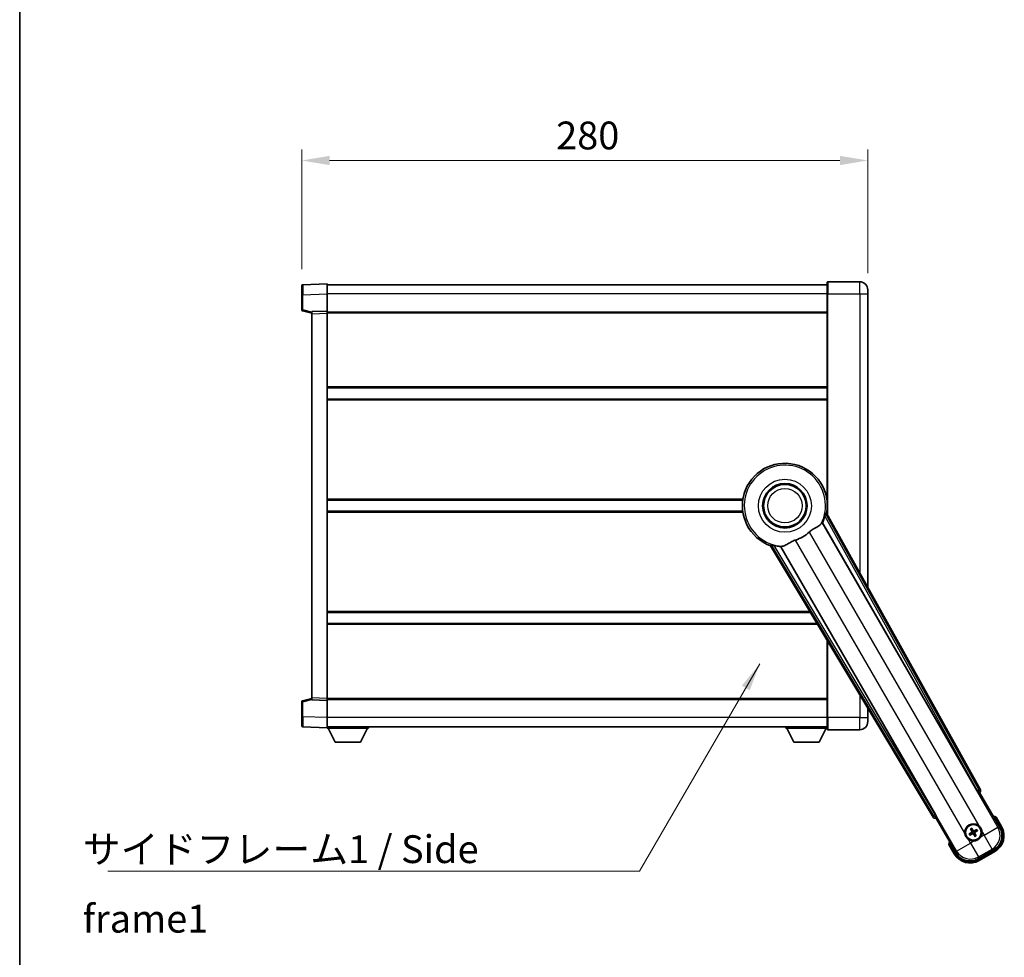
# Model space of a CAD drawing. Units: millimetres. Extents: x 2 to 11411, y 0 to 1686.
# Drawn here: x 2358 to 2845, y 526 to 990 of the extents above; entities that cross this region are included whole.
import ezdxf

# ---------------------------------------------------------------- set-up
doc = ezdxf.new("R2010")
doc.units = ezdxf.units.MM
for name, color, linetype, lineweight in [('Border (ISO)', 7, 'Continuous', 35), ('Dimension (ISO)', 7, 'Continuous', 18), ('Dimension (ISO) @ 1', 7, 'Continuous', 18), ('Symbol (ISO)', 7, 'Continuous', 18), ('Symbol (ISO) @ 1', 7, 'Continuous', 18), ('Visible (ISO)', 7, 'Continuous', 35), ('Visible Narrow (ISO)', 7, 'Continuous', 25)]:
    doc.layers.add(name, color=color, linetype=linetype, lineweight=lineweight)
doc.styles.add('Note Text (TK)', font='MS PGothic.ttf')
doc.dimstyles.new('Default - Method 1b (TK)', dxfattribs={"dimscale": 6, "dimtxt": 2.5, "dimasz": 2.5, "dimexe": 1, "dimexo": 1.5, "dimgap": 1, "dimtad": 1, "dimtoh": 1, "dimrnd": 1e-08, "dimdsep": 46, "dimtxsty": 'Note Text (TK)', "dimcen": 0.09, "dimdle": 5, "dimclrd": 100, "dimclre": 100, "dimclrt": 7, "dimadec": 1, "dimazin": 1, "dimtfac": 1, "dimtmove": 0, "dimatfit": 3, "dimfxl": 0, "dimtolj": 1, "dimlwd": -1, "dimlwe": -1, "dimarcsym": 0})
doc.dimstyles.new('Default - Method 1b (TK)$7', dxfattribs={"dimscale": 6, "dimtxt": 2.5, "dimasz": 2.5, "dimexe": 1, "dimexo": 1.5, "dimgap": 1, "dimtad": 1, "dimtoh": 1, "dimrnd": 1e-08, "dimdsep": 46, "dimtxsty": 'Note Text (TK)', "dimcen": 0.09, "dimdle": 5, "dimclrd": 256, "dimclre": 100, "dimclrt": 7, "dimadec": 1, "dimazin": 1, "dimtfac": 1, "dimtmove": 0, "dimatfit": 3, "dimfxl": 0, "dimtolj": 1, "dimlwd": -1, "dimlwe": -1, "dimarcsym": 0})

# ---------------------------------------------------------------- blocks, each defined once
blk = doc.blocks.new('図面枠 tk図枠')
at = {"layer": 'Border (ISO)'}
blk.add_line((14.5, 289), (14.5, 8), dxfattribs=at)
blk = doc.blocks.new('*D74')
at = {"layer": 'Defpoints', "color": 0, "transparency": 16777216}
for p in [(2777.17, 920.29), (2497.17, 858.37), (2777.17, 856.29)]:
    blk.add_point(p, dxfattribs=at)
at = {"layer": 'Dimension (ISO)', "color": 100, "transparency": 16777216}
for p, q in [((2497.17, 866.62), (2497.17, 925.79)), ((2777.17, 864.54), (2777.17, 925.79)), ((2510.92, 920.29), (2763.42, 920.29))]:
    blk.add_line(p, q, dxfattribs=at)
for points in [[(2510.92, 922.58), (2510.92, 918), (2497.17, 920.29)], [(2763.42, 922.58), (2763.42, 918), (2777.17, 920.29)]]:
    blk.add_solid(points, dxfattribs=at)
at = {"layer": 'Dimension (ISO)', "color": 7, "transparency": 16777216, "insert": (2623.03, 932.66), "char_height": 13.75, "attachment_point": 4, "style": 'Note Text (TK)'}
blk.add_mtext('\\A1;280', dxfattribs=at)

msp = doc.modelspace()

# ---------------------------------------------------------------- linework, layer by layer
at = {"layer": 'Visible (ISO)'}
for p, q in [((2497.1716, 853.8706), (2497.1716, 858.3679)), ((2509.6716, 859.2873), (2497.6541, 858.8676)), ((2509.6716, 859.2873), (2509.6716, 854.2903)), ((2757.1716, 858.7873), (2509.6716, 858.7873)), ((2757.1716, 854.2873), (2757.1716, 860.0373)), ((2773.1716, 860.2873), (2757.4216, 860.2873)), ((2497.1716, 853.8706), (2497.1716, 846.4563)), ((2509.6716, 854.2903), (2509.6716, 845.7873)), ((2757.1716, 854.2873), (2757.1716, 745.2058)), ((2777.1716, 856.2873), (2777.1716, 854.2873)), ((2777.1716, 709.2414), (2777.1716, 854.2873)), ((2497.5475, 845.9719), (2502.1716, 844.7873)), ((2509.6716, 845.7873), (2502.1716, 845.5254)), ((2502.1716, 844.526), (2502.1716, 845.5254)), ((2502.1716, 844.526), (2502.1716, 654.5486)), ((2509.6716, 845.7873), (2509.6716, 844.7879)), ((2757.1716, 845.2873), (2509.6716, 845.2873)), ((2509.6716, 844.7879), (2509.6716, 654.2866)), ((2757.1716, 807.7873), (2509.6716, 807.7873)), ((2757.1716, 802.2873), (2509.6716, 802.2873)), ((2715.3524, 752.2873), (2509.6716, 752.2873)), ((2757.1716, 752.2873), (2756.9907, 752.2873)), ((2715.3524, 746.7873), (2509.6716, 746.7873)), ((2832.8865, 609.0537), (2756.8375, 745.8065)), ((2757.1716, 746.7873), (2756.9907, 746.7873)), ((2754.7481, 741.1369), (2831.2021, 608.7146)), ((2729.0695, 729.7746), (2809.4765, 595.5379)), ((2810.6123, 596.8271), (2734.1582, 729.2493)), ((2748.8288, 696.7873), (2509.6716, 696.7873)), ((2752.1232, 691.2873), (2509.6716, 691.2873)), ((2757.1716, 682.8592), (2757.1716, 644.7873)), ((2502.1716, 654.2873), (2497.5475, 653.1026)), ((2502.1716, 653.5492), (2502.1716, 654.5486)), ((2502.1716, 653.5492), (2509.6716, 653.2873)), ((2509.6716, 654.2866), (2509.6716, 653.2873)), ((2757.1716, 653.7873), (2509.6716, 653.7873)), ((2509.6716, 653.2873), (2509.6716, 644.7842)), ((2497.1716, 652.6182), (2497.1716, 645.2039)), ((2777.1716, 644.7873), (2777.1716, 649.4699)), ((2497.1716, 640.7066), (2497.1716, 645.2039)), ((2509.6716, 644.7842), (2509.6716, 639.7873)), ((2757.1716, 639.0373), (2757.1716, 644.7873)), ((2777.1716, 644.7873), (2777.1716, 642.7873)), ((2497.6541, 640.2069), (2509.6716, 639.7873)), ((2757.1716, 640.2873), (2509.6716, 640.2873)), ((2509.6716, 639.7873), (2509.6716, 639.5873)), ((2509.6716, 639.5873), (2530.2716, 639.5873)), ((2513.7216, 632.6873), (2510.1716, 639.5873)), ((2526.2216, 632.6873), (2529.7716, 639.5873)), ((2530.2716, 640.2873), (2530.2716, 639.5873)), ((2736.5716, 640.2873), (2736.5716, 639.5873)), ((2736.5716, 639.5873), (2757.1716, 639.5873)), ((2740.6216, 632.6873), (2737.0716, 639.5873)), ((2753.1216, 632.6873), (2756.6716, 639.5873)), ((2757.4216, 638.7873), (2773.1716, 638.7873)), ((2513.7216, 632.6873), (2526.2216, 632.6873)), ((2740.6216, 632.6873), (2753.1216, 632.6873)), ((2831.7694, 607.8918), (2832.4969, 607.6969)), ((2832.4969, 607.6969), (2832.5139, 607.7068)), ((2832.4969, 607.6969), (2842.5121, 590.35)), ((2810.8292, 595.1871), (2810.8463, 595.1969)), ((2810.8463, 595.1969), (2811.0412, 595.9244)), ((2820.8615, 577.85), (2810.8463, 595.1969)), ((2843.3629, 590.8764), (2840.6905, 595.5052)), ((2828.1355, 589.6448), (2828.4847, 589.1968)), ((2828.8739, 589.4215), (2828.6606, 589.9479)), ((2828.0236, 587.4759), (2827.4972, 587.2625)), ((2827.8003, 586.7374), (2828.2483, 587.0866)), ((2829.9692, 586.6255), (2830.1826, 586.0991)), ((2830.7076, 586.4023), (2830.3584, 586.8502)), ((2831.0428, 589.3096), (2830.5948, 588.9604)), ((2830.8196, 588.5712), (2831.346, 588.7845)), ((2817.3078, 582.0052), (2819.9802, 577.3764)), ((2839.595, 579.4634), (2831.7481, 574.933)), ((2832.2745, 574.0822), (2840.0687, 578.5822))]:
    msp.add_line(p, q, dxfattribs=at)
for centre, radius in [((2736.1716, 749.5373), 11), ((2736.1716, 749.5373), 10.5), ((2736.1716, 749.5373), 10.5), ((2829.4216, 588.0235), 4), ((2829.4216, 588.0235), 3.8385)]:
    msp.add_circle(centre, radius, dxfattribs=at)
for centre, radius, start, end in [((2497.6716, 858.3679), 0.5, 92, 180), ((2757.4216, 860.0373), 0.25, 90, 180), ((2773.1716, 856.2873), 4, 0, 90), ((2497.6716, 846.4563), 0.5, 180, 255.63), ((2736.1716, 749.5373), 21, 349.766832, 250.233168), ((2736.1716, 749.5373), 20.3876, 335.66743, 345.295726), ((2736.1716, 749.5373), 17.7503, 287.449905, 312.550095), ((2736.1716, 749.5373), 20.3876, 254.704274, 264.33257), ((2497.6716, 652.6182), 0.5, 104.37, 180), ((2497.6716, 640.7066), 0.5, 180, 268), ((2757.4216, 639.0373), 0.25, 180, 270), ((2773.1716, 642.7873), 4, 270, 0), ((2834.1816, 579.779), 17.02, 67.515889, 72.740919), ((2829.4216, 588.0235), 4.25, 54.8332, 185.1668), ((2829.4216, 588.0235), 1.5014, 111.392281, 128.607719), ((2835.5687, 586.3764), 9, 300, 30), ((2829.4216, 588.0235), 4.25, 234.8332, 275.1668), ((2829.4216, 588.0235), 1.5014, 201.392281, 218.607719), ((2829.4216, 588.0235), 1.5014, 291.392281, 308.607719), ((2829.4216, 588.0235), 1.5014, 21.392281, 38.607719), ((2829.4216, 588.0235), 4.25, 324.8332, 5.1668), ((2834.1816, 579.779), 17.02, 167.259081, 172.484111), ((2827.7745, 581.8764), 9, 210, 300)]:
    msp.add_arc(centre, radius, start, end, dxfattribs=at)
for centre, major_axis, ratio, start_param, end_param in [((2832.0055, 608.5723), (0.971, -0.2686), 0.99255093, 5.50956512, 7.0568055), ((2831.2779, 608.7584), (-0.5, 0.866), 0.08748866, 1.57079633, 3.05432619), ((2810.3338, 596.0601), (-0.2529, -0.9752), 0.99255093, 5.50956512, 7.0568055), ((2810.5365, 596.7833), (0.5, -0.866), 0.08748866, 0.08726646, 1.57079633), ((2829.5513, 588.092), (3.0339, -5.7466), 0.08715574, 4.36672138, 4.60659097), ((2829.2974, 587.9454), (-3.4598, 5.5008), 0.08715574, 4.81818699, 5.05805658), ((2829.4901, 587.8938), (-5.7466, -3.0339), 0.08715574, 4.36672138, 4.60659097), ((2835.5269, 586.3876), (7.7863, -2.0863), 0.99243251, 5.50158524, 7.06478537), ((2829.4997, 587.8993), (-5.5008, -3.4598), 0.08715574, 4.81818699, 5.05805658), ((2829.3531, 588.1533), (5.7466, 3.0339), 0.08715574, 4.36672138, 4.60659097), ((2829.5458, 588.1016), (3.4598, -5.5008), 0.08715574, 4.81818699, 5.05805658), ((2829.2918, 587.955), (-3.0339, 5.7466), 0.08715574, 4.36672138, 4.60659097), ((2829.3435, 588.1477), (5.5008, 3.4598), 0.08715574, 4.81818699, 5.05805658), ((2827.7856, 581.9181), (-2.0863, -7.7863), 0.99243251, 5.50158524, 7.06478537)]:
    msp.add_ellipse(centre, major_axis=major_axis, ratio=ratio, start_param=start_param, end_param=end_param, dxfattribs=at)
for points, knots in [([(2755.8914, 744.3623), (2755.9327, 744.5196), (2755.976, 744.6858), (2756.0668, 745.0352), (2756.1137, 745.216), (2756.181, 745.4601), (2756.2079, 745.553), (2756.2414, 745.6497), (2756.2514, 745.675), (2756.2676, 745.7064), (2756.2739, 745.7143), (2756.279, 745.7151)], [0.192845303, 0.192845303, 0.192845303, 0.192845303, 0.240507365, 0.240507365, 0.297130074, 0.297130074, 0.334079186, 0.334079186, 0.352553742, 0.352553742, 0.369009283, 0.369009283, 0.369009283, 0.369009283]), ([(2748.1749, 736.4608), (2748.3575, 736.6284), (2748.5437, 736.7894), (2749.0286, 737.1844), (2749.329, 737.4063), (2750.228, 738.0208), (2750.825, 738.3653), (2752.1573, 739.1168), (2752.8663, 739.5032), (2753.7399, 740.1342), (2753.9959, 740.3663), (2754.1683, 740.6003)], [-5.27158626, -5.27158626, -5.27158626, -5.27158626, -5.18721863, -5.18721863, -5.05628435, -5.05628435, -4.79921142, -4.79921142, -4.44219969, -4.44219969, -4.22248819, -4.22248819, -4.22248819, -4.22248819]), ([(2754.1683, 740.6003), (2754.1694, 740.6017), (2754.1705, 740.6032), (2754.422, 740.9443), (2754.5919, 741.1293), (2754.6796, 741.1336)], [2.102258604, 2.102258604, 2.102258604, 2.102258604, 2.10340374, 2.10340374, 2.370180755, 2.370180755, 2.370180755, 2.370180755]), ([(2734.9128, 729.4831), (2735.1712, 729.512), (2735.4616, 729.5996), (2736.3142, 729.961), (2736.916, 730.3107), (2738.2044, 731.0753), (2738.8654, 731.4722), (2739.94, 732.0051), (2740.2994, 732.1671), (2740.9419, 732.4195), (2741.2156, 732.5162), (2741.4944, 732.6038)], [-8.358650844, -8.358650844, -8.358650844, -8.358650844, -8.190003506, -8.190003506, -7.917688575, -7.917688575, -7.676295197, -7.676295197, -7.560988477, -7.560988477, -7.477759094, -7.477759094, -7.477759094, -7.477759094]), ([(2729.4279, 730.2127), (2729.4312, 730.2166), (2729.4412, 730.2182), (2729.4764, 730.2165), (2729.5034, 730.2125), (2729.6038, 730.1931), (2729.6978, 730.17), (2729.9428, 730.1062), (2730.1228, 730.0565), (2730.4709, 729.9604), (2730.6364, 729.9148), (2730.7933, 729.8719)], [0.3759847, 0.3759847, 0.3759847, 0.3759847, 0.392440242, 0.392440242, 0.410914798, 0.410914798, 0.44786391, 0.44786391, 0.504486619, 0.504486619, 0.552148681, 0.552148681, 0.552148681, 0.552148681]), ([(2734.1954, 729.307), (2734.243, 729.3808), (2734.4881, 729.4354), (2734.9092, 729.4827), (2734.911, 729.4829), (2734.9128, 729.4831)], [2.57632281, 2.57632281, 2.57632281, 2.57632281, 2.843099825, 2.843099825, 2.844244962, 2.844244962, 2.844244962, 2.844244962]), ([(2840.3431, 595.1069), (2840.3438, 595.1078), (2840.3445, 595.1086), (2840.3703, 595.1383), (2840.3953, 595.1671), (2840.4442, 595.2233), (2840.468, 595.2507), (2840.5312, 595.3232), (2840.568, 595.3653), (2840.628, 595.4338), (2840.6513, 595.4604), (2840.6825, 595.4961), (2840.6905, 595.5052), (2840.6905, 595.5052)], [-0.0003347789, -0.0003347789, -0.0003347789, -0.0003347789, 0, 0, 0.011463002, 0.011463002, 0.0228675214, 0.0228675214, 0.0430502261, 0.0430502261, 0.0621538264, 0.0621538264, 0.0807455701, 0.0807455701, 0.0807455701, 0.0807455701]), ([(2828.1355, 589.6448), (2828.1316, 589.6497), (2828.1264, 589.6573), (2828.1149, 589.6751), (2828.1063, 589.6894), (2828.0908, 589.7162), (2828.0813, 589.7336), (2828.0664, 589.7617), (2828.0585, 589.7772), (2828.0521, 589.7903)], [0.0459372434, 0.0459372434, 0.0459372434, 0.0459372434, 0.0499619147, 0.0499619147, 0.0549494088, 0.0549494088, 0.0600073503, 0.0600073503, 0.0644982316, 0.0644982316, 0.0644982316, 0.0644982316]), ([(2828.5762, 590.0929), (2828.5844, 590.0808), (2828.5938, 590.0662), (2828.6108, 590.0393), (2828.621, 590.0223), (2828.6366, 589.9955), (2828.6446, 589.981), (2828.6543, 589.9621), (2828.6582, 589.9538), (2828.6606, 589.9479)], [0.0156348301, 0.0156348301, 0.0156348301, 0.0156348301, 0.0201257115, 0.0201257115, 0.0251836529, 0.0251836529, 0.0301711471, 0.0301711471, 0.0341958184, 0.0341958184, 0.0341958184, 0.0341958184]), ([(2831.0428, 589.3096), (2831.0478, 589.3135), (2831.0554, 589.3187), (2831.0732, 589.3302), (2831.0874, 589.3388), (2831.1142, 589.3543), (2831.1316, 589.3638), (2831.1598, 589.3787), (2831.1753, 589.3866), (2831.1884, 589.393)], [0.0459372434, 0.0459372434, 0.0459372434, 0.0459372434, 0.0499619147, 0.0499619147, 0.0549494088, 0.0549494088, 0.0600073503, 0.0600073503, 0.0644982316, 0.0644982316, 0.0644982316, 0.0644982316]), ([(2831.8694, 591.4978), (2831.9464, 591.4435), (2832.0217, 591.3866), (2832.5071, 590.9938), (2832.8536, 590.5791), (2833.3508, 589.7179), (2833.5367, 589.2105), (2833.6342, 588.5938), (2833.6458, 588.5001), (2833.6543, 588.4063)], [4.535339596, 4.535339596, 4.535339596, 4.535339596, 4.561894963, 4.561894963, 4.711051305, 4.711051305, 4.860207647, 4.860207647, 4.886763014, 4.886763014, 4.886763014, 4.886763014]), ([(2826.9737, 584.5492), (2826.8967, 584.6035), (2826.8214, 584.6604), (2826.336, 585.0532), (2825.9896, 585.4679), (2825.4924, 586.3291), (2825.3064, 586.8365), (2825.2089, 587.4533), (2825.1973, 587.547), (2825.1888, 587.6408)], [4.535339596, 4.535339596, 4.535339596, 4.535339596, 4.561894963, 4.561894963, 4.711051305, 4.711051305, 4.860207647, 4.860207647, 4.886763014, 4.886763014, 4.886763014, 4.886763014]), ([(2827.3522, 587.1781), (2827.3643, 587.1863), (2827.3789, 587.1958), (2827.4058, 587.2127), (2827.4228, 587.223), (2827.4496, 587.2385), (2827.4641, 587.2465), (2827.483, 587.2562), (2827.4913, 587.2602), (2827.4972, 587.2625)], [0.0156348301, 0.0156348301, 0.0156348301, 0.0156348301, 0.0201257115, 0.0201257115, 0.0251836529, 0.0251836529, 0.0301711471, 0.0301711471, 0.0341958184, 0.0341958184, 0.0341958184, 0.0341958184]), ([(2827.8003, 586.7374), (2827.7954, 586.7336), (2827.7878, 586.7283), (2827.7699, 586.7168), (2827.7557, 586.7082), (2827.7289, 586.6928), (2827.7115, 586.6832), (2827.6834, 586.6683), (2827.6679, 586.6605), (2827.6548, 586.6541)], [0.0459372434, 0.0459372434, 0.0459372434, 0.0459372434, 0.0499619147, 0.0499619147, 0.0549494088, 0.0549494088, 0.0600073503, 0.0600073503, 0.0644982316, 0.0644982316, 0.0644982316, 0.0644982316]), ([(2828.7329, 588.4359), (2828.7514, 588.4), (2828.7642, 588.358), (2828.7718, 588.2722), (2828.7668, 588.2284), (2828.7428, 588.1507), (2828.7224, 588.1117), (2828.6731, 588.0517), (2828.6468, 588.0286), (2828.6189, 588.0107)], [0, 0, 0, 0, 0.0121827904, 0.0121827904, 0.0243655807, 0.0243655807, 0.0365656453, 0.0365656453, 0.0463302673, 0.0463302673, 0.0463302673, 0.0463302673]), ([(2828.8847, 588.5161), (2828.9076, 588.477), (2828.9251, 588.4342), (2828.945, 588.357), (2828.9509, 588.3166), (2828.9512, 588.2342), (2828.9455, 588.192), (2828.925, 588.1156), (2828.9088, 588.0763), (2828.8674, 588.005), (2828.8422, 587.973), (2828.7862, 587.9161), (2828.7498, 587.8878), (2828.7104, 587.8654)], [0.2183706741, 0.2183706741, 0.2183706741, 0.2183706741, 0.2324387752, 0.2324387752, 0.2443116158, 0.2443116158, 0.2561844563, 0.2561844563, 0.2680572968, 0.2680572968, 0.2799301374, 0.2799301374, 0.2939982384, 0.2939982384, 0.2939982384, 0.2939982384]), ([(2828.929, 587.4867), (2828.9681, 587.5096), (2829.0109, 587.527), (2829.0881, 587.547), (2829.1285, 587.5528), (2829.2109, 587.5531), (2829.253, 587.5475), (2829.3295, 587.527), (2829.3688, 587.5108), (2829.4401, 587.4693), (2829.4721, 587.4441), (2829.529, 587.3882), (2829.5573, 587.3517), (2829.5797, 587.3123)], [0.2183706741, 0.2183706741, 0.2183706741, 0.2183706741, 0.2324387752, 0.2324387752, 0.2443116158, 0.2443116158, 0.2561844563, 0.2561844563, 0.2680572968, 0.2680572968, 0.2799301374, 0.2799301374, 0.2939982384, 0.2939982384, 0.2939982384, 0.2939982384]), ([(2829.0092, 587.3348), (2829.0451, 587.3533), (2829.0871, 587.3661), (2829.1729, 587.3738), (2829.2167, 587.3687), (2829.2943, 587.3448), (2829.3334, 587.3243), (2829.3934, 587.275), (2829.4165, 587.2488), (2829.4344, 587.2209)], [0, 0, 0, 0, 0.0121827904, 0.0121827904, 0.0243655807, 0.0243655807, 0.0365656453, 0.0365656453, 0.0463302673, 0.0463302673, 0.0463302673, 0.0463302673]), ([(2829.9141, 588.5604), (2829.875, 588.5374), (2829.8323, 588.52), (2829.755, 588.5001), (2829.7147, 588.4942), (2829.6323, 588.4939), (2829.5901, 588.4996), (2829.5136, 588.5201), (2829.4743, 588.5362), (2829.4031, 588.5777), (2829.3711, 588.6029), (2829.3142, 588.6589), (2829.2858, 588.6953), (2829.2634, 588.7347)], [0.2183706741, 0.2183706741, 0.2183706741, 0.2183706741, 0.2324387752, 0.2324387752, 0.2443116158, 0.2443116158, 0.2561844563, 0.2561844563, 0.2680572968, 0.2680572968, 0.2799301374, 0.2799301374, 0.2939982384, 0.2939982384, 0.2939982384, 0.2939982384]), ([(2829.834, 588.7122), (2829.7981, 588.6937), (2829.756, 588.6809), (2829.6702, 588.6733), (2829.6265, 588.6783), (2829.5488, 588.7023), (2829.5097, 588.7227), (2829.4498, 588.772), (2829.4267, 588.7983), (2829.4088, 588.8262)], [0, 0, 0, 0, 0.0121827904, 0.0121827904, 0.0243655807, 0.0243655807, 0.0365656453, 0.0365656453, 0.0463302673, 0.0463302673, 0.0463302673, 0.0463302673]), ([(2832.8959, 585.5757), (2832.8416, 585.4987), (2832.7847, 585.4233), (2832.3919, 584.938), (2831.9771, 584.5915), (2831.116, 584.0943), (2830.6086, 583.9084), (2829.9918, 583.8109), (2829.8981, 583.7993), (2829.8043, 583.7908)], [4.535339596, 4.535339596, 4.535339596, 4.535339596, 4.561894963, 4.561894963, 4.711051305, 4.711051305, 4.860207647, 4.860207647, 4.886763014, 4.886763014, 4.886763014, 4.886763014]), ([(2829.9584, 587.5309), (2829.9355, 587.57), (2829.9181, 587.6128), (2829.8981, 587.6901), (2829.8923, 587.7304), (2829.892, 587.8128), (2829.8976, 587.855), (2829.9181, 587.9314), (2829.9343, 587.9708), (2829.9758, 588.042), (2830.001, 588.074), (2830.0569, 588.1309), (2830.0934, 588.1593), (2830.1328, 588.1817)], [0.2183706741, 0.2183706741, 0.2183706741, 0.2183706741, 0.2324387752, 0.2324387752, 0.2443116158, 0.2443116158, 0.2561844563, 0.2561844563, 0.2680572968, 0.2680572968, 0.2799301374, 0.2799301374, 0.2939982384, 0.2939982384, 0.2939982384, 0.2939982384]), ([(2830.1103, 587.6111), (2830.0918, 587.647), (2830.079, 587.6891), (2830.0713, 587.7749), (2830.0764, 587.8186), (2830.1003, 587.8963), (2830.1208, 587.9354), (2830.1701, 587.9953), (2830.1963, 588.0184), (2830.2242, 588.0363)], [0, 0, 0, 0, 0.0121827904, 0.0121827904, 0.0243655807, 0.0243655807, 0.0365656453, 0.0365656453, 0.0463302673, 0.0463302673, 0.0463302673, 0.0463302673]), ([(2830.2669, 585.9541), (2830.2588, 585.9662), (2830.2493, 585.9808), (2830.2324, 586.0077), (2830.2221, 586.0247), (2830.2066, 586.0515), (2830.1986, 586.0661), (2830.1889, 586.085), (2830.1849, 586.0933), (2830.1826, 586.0991)], [0.0156348301, 0.0156348301, 0.0156348301, 0.0156348301, 0.0201257115, 0.0201257115, 0.0251836529, 0.0251836529, 0.0301711471, 0.0301711471, 0.0341958184, 0.0341958184, 0.0341958184, 0.0341958184]), ([(2830.7076, 586.4023), (2830.7115, 586.3973), (2830.7168, 586.3897), (2830.7283, 586.3719), (2830.7369, 586.3577), (2830.7523, 586.3309), (2830.7619, 586.3135), (2830.7767, 586.2853), (2830.7846, 586.2698), (2830.791, 586.2567)], [0.0459372434, 0.0459372434, 0.0459372434, 0.0459372434, 0.0499619147, 0.0499619147, 0.0549494088, 0.0549494088, 0.0600073503, 0.0600073503, 0.0644982316, 0.0644982316, 0.0644982316, 0.0644982316]), ([(2831.491, 588.8689), (2831.4789, 588.8607), (2831.4643, 588.8513), (2831.4373, 588.8343), (2831.4204, 588.824), (2831.3936, 588.8085), (2831.379, 588.8005), (2831.3601, 588.7908), (2831.3518, 588.7869), (2831.346, 588.7845)], [0.0156348301, 0.0156348301, 0.0156348301, 0.0156348301, 0.0201257115, 0.0201257115, 0.0251836529, 0.0251836529, 0.0301711471, 0.0301711471, 0.0341958184, 0.0341958184, 0.0341958184, 0.0341958184]), ([(2817.8264, 582.1069), (2817.8253, 582.1067), (2817.8242, 582.1065), (2817.7856, 582.099), (2817.7482, 582.0918), (2817.675, 582.0775), (2817.6394, 582.0706), (2817.5451, 582.0521), (2817.4902, 582.0413), (2817.4008, 582.0237), (2817.3662, 582.0168), (2817.3197, 582.0076), (2817.3078, 582.0052), (2817.3078, 582.0052)], [-0.0809227639, -0.0809227639, -0.0809227639, -0.0809227639, -0.0805886357, -0.0805886357, -0.0691479127, -0.0691479127, -0.0577655589, -0.0577655589, -0.0376220805, -0.0376220805, -0.0185556094, -0.0185556094, 0, 0, 0, 0])]:
    msp.add_open_spline(points, degree=3, knots=knots, dxfattribs=at)
for points in [[(2756.8375, 745.8065), (2756.5566, 745.7599), (2756.279, 745.7151)], [(2754.6796, 741.1336), (2754.7138, 741.1352), (2754.7481, 741.1369)], [(2729.4279, 730.2127), (2729.2504, 729.9947), (2729.0695, 729.7746)], [(2734.1582, 729.2493), (2734.1768, 729.2782), (2734.1954, 729.307)]]:
    msp.add_open_spline(points, degree=2, dxfattribs=at)
for points, weights in [([(2829.2634, 588.7347), (2829.1365, 588.9579), (2828.8739, 589.4215)], [1.83096126169, 1.44871715606, 1]), ([(2828.7104, 587.8654), (2828.4872, 587.7385), (2828.0236, 587.4759)], [1.83096126169, 1.44871715606, 1]), ([(2828.2483, 587.0866), (2828.7075, 587.3568), (2828.929, 587.4867)], [1, 1.44871715606, 1.83096126169]), ([(2828.4847, 589.1968), (2828.7549, 588.7376), (2828.8847, 588.5161)], [1, 1.44871715606, 1.83096126169]), ([(2829.5797, 587.3123), (2829.7066, 587.0891), (2829.9692, 586.6255)], [1.83096126169, 1.44871715606, 1]), ([(2830.5948, 588.9604), (2830.1356, 588.6902), (2829.9141, 588.5604)], [1, 1.44871715606, 1.83096126169]), ([(2830.3584, 586.8502), (2830.0882, 587.3095), (2829.9584, 587.5309)], [1, 1.44871715606, 1.83096126169]), ([(2830.1328, 588.1817), (2830.356, 588.3086), (2830.8196, 588.5712)], [1.83096126169, 1.44871715606, 1])]:
    msp.add_rational_spline(points, weights, degree=2, dxfattribs=at)
at = {"layer": 'Visible Narrow (ISO)'}
for p, q in [((2757.4216, 860.2873), (2757.4216, 854.2873)), ((2773.1716, 854.2873), (2773.1716, 860.2873)), ((2497.6541, 853.8706), (2497.1716, 853.8706)), ((2497.6541, 853.8706), (2509.6716, 854.2903)), ((2497.6541, 846.4563), (2497.6541, 853.8706)), ((2757.1716, 854.2873), (2509.6716, 854.2873)), ((2757.4216, 854.2873), (2757.1716, 854.2873)), ((2757.4216, 744.7563), (2757.4216, 854.2873)), ((2757.4216, 854.2873), (2773.1716, 854.2873)), ((2773.1716, 854.2873), (2777.1716, 854.2873)), ((2773.1716, 854.2873), (2773.1716, 716.4343)), ((2497.6541, 846.4563), (2497.1716, 846.4563)), ((2502.1716, 845.2989), (2497.6541, 846.4563)), ((2502.1716, 844.526), (2509.6716, 844.7879)), ((2757.1716, 844.7873), (2509.6716, 844.7873)), ((2757.1716, 808.2873), (2509.6716, 808.2873)), ((2757.1716, 801.7873), (2509.6716, 801.7873)), ((2715.4246, 752.7873), (2509.6716, 752.7873)), ((2757.1716, 752.7873), (2756.9186, 752.7873)), ((2715.4246, 746.2873), (2509.6716, 746.2873)), ((2832.1663, 609.2528), (2756.279, 745.7151)), ((2757.1716, 746.2873), (2756.9186, 746.2873)), ((2841.5922, 590.5965), (2754.6796, 741.1336)), ((2755.8914, 744.3623), (2831.2957, 608.7687)), ((2748.1749, 736.4608), (2831.8694, 591.4978)), ((2825.1888, 587.6408), (2741.4944, 732.6038)), ((2729.4279, 730.2127), (2809.6641, 596.2611)), ((2810.5187, 596.773), (2730.7933, 729.8719)), ((2734.1954, 729.307), (2821.108, 578.77)), ((2748.5293, 697.2873), (2509.6716, 697.2873)), ((2752.4227, 690.7873), (2509.6716, 690.7873)), ((2757.4216, 644.7873), (2757.4216, 682.4418)), ((2497.6541, 652.6182), (2502.1716, 653.7756)), ((2509.6716, 654.2866), (2502.1716, 654.5486)), ((2757.1716, 654.2873), (2509.6716, 654.2873)), ((2773.1716, 656.1477), (2773.1716, 644.7873)), ((2497.1716, 652.6182), (2497.6541, 652.6182)), ((2497.6541, 645.2039), (2497.6541, 652.6182)), ((2497.6541, 645.2039), (2497.1716, 645.2039)), ((2509.6716, 644.7842), (2497.6541, 645.2039)), ((2757.1716, 644.7873), (2509.6716, 644.7873)), ((2757.4216, 644.7873), (2757.1716, 644.7873)), ((2757.4216, 644.7873), (2757.4216, 638.7873)), ((2773.1716, 644.7873), (2757.4216, 644.7873)), ((2773.1716, 644.7873), (2777.1716, 644.7873)), ((2773.1716, 638.7873), (2773.1716, 644.7873)), ((2831.2957, 608.7687), (2832.1663, 609.2528)), ((2832.8865, 609.0537), (2832.1663, 609.2528)), ((2831.2957, 608.7687), (2831.2021, 608.7146)), ((2831.7938, 607.9059), (2831.2957, 608.7687)), ((2831.7694, 607.8918), (2831.7938, 607.9059)), ((2831.7938, 607.9059), (2832.5139, 607.7068)), ((2809.6641, 596.2611), (2809.4765, 595.5379)), ((2809.6641, 596.2611), (2810.5187, 596.773)), ((2810.6123, 596.8271), (2810.5187, 596.773)), ((2810.5187, 596.773), (2811.0168, 595.9103)), ((2810.8292, 595.1871), (2811.0168, 595.9103)), ((2811.0168, 595.9103), (2811.0412, 595.9244)), ((2840.3431, 595.1069), (2842.9299, 590.6264)), ((2834.6904, 586.6118), (2841.5922, 590.5965)), ((2842.5121, 590.35), (2841.5922, 590.5965)), ((2842.9299, 590.6264), (2843.3629, 590.8764)), ((2828.0098, 582.7547), (2826.9737, 584.5492)), ((2828.6189, 588.0107), (2828.7104, 587.8654)), ((2828.7329, 588.4359), (2828.8847, 588.5161)), ((2829.0092, 587.3348), (2828.929, 587.4867)), ((2829.4088, 588.8262), (2829.2634, 588.7347)), ((2829.4344, 587.2209), (2829.5797, 587.3123)), ((2829.834, 588.7122), (2829.9141, 588.5604)), ((2830.1103, 587.6111), (2829.9584, 587.5309)), ((2830.2242, 588.0363), (2830.1328, 588.1817)), ((2834.6904, 586.6118), (2832.8959, 585.5757)), ((2833.6543, 588.4063), (2834.6904, 586.6118)), ((2838.6751, 579.7099), (2834.6904, 586.6118)), ((2820.4132, 577.6264), (2817.8264, 582.1069)), ((2821.108, 578.77), (2828.0098, 582.7547)), ((2829.8043, 583.7908), (2828.0098, 582.7547)), ((2828.0098, 582.7547), (2831.9946, 575.8529)), ((2831.9946, 575.8529), (2838.6751, 579.7099)), ((2838.6751, 579.7099), (2839.595, 579.4634)), ((2820.4132, 577.6264), (2819.9802, 577.3764)), ((2821.108, 578.77), (2820.8615, 577.85)), ((2831.7481, 574.933), (2831.9946, 575.8529)), ((2839.8187, 579.0152), (2832.0245, 574.5152)), ((2839.8187, 579.0152), (2840.0687, 578.5822)), ((2832.0245, 574.5152), (2832.2745, 574.0822))]:
    msp.add_line(p, q, dxfattribs=at)
for radius in [13.1202, 8.5]:
    msp.add_circle((2736.1716, 749.5373), radius, dxfattribs=at)
for centre, radius, start, end in [((2736.1716, 749.5373), 20.0936, 333.591572, 266.408428), ((2834.1816, 579.779), 16.52, 68.100936, 70.829494), ((2829.4216, 588.0235), 2.2354, 112.220575, 127.779425), ((2829.4216, 588.0235), 2.0694, 111.576216, 128.423784), ((2829.4216, 588.0235), 2.2354, 22.220575, 37.779425), ((2835.5687, 586.3764), 8.5, 300, 30), ((2829.4216, 588.0235), 2.2354, 202.220575, 217.779425), ((2829.4216, 588.0235), 2.0694, 201.576216, 218.423784), ((2829.4216, 588.0235), 2.0694, 291.576216, 308.423784), ((2829.4216, 588.0235), 2.2354, 292.220575, 307.779425), ((2829.4216, 588.0235), 2.0694, 21.576216, 38.423784), ((2834.1816, 579.779), 16.52, 169.170506, 171.899064), ((2827.7745, 581.8764), 8.5, 210, 300)]:
    msp.add_arc(centre, radius, start, end, dxfattribs=at)
for centre, major_axis, ratio, start_param, end_param in [((2497.6716, 853.8652), (-0.0174, 5.0024), 0.00348438, 0.00010951, 1.56968786), ((2497.6716, 846.4563), (-0.1241, -0.4844), 0.03380887, 4.72105054, 6.28318531), ((2497.6716, 652.6182), (-0.1241, 0.4844), 0.03380887, 0, 1.56213477), ((2497.6716, 645.2094), (0.0174, 5.0024), 0.00348438, 1.5719048, 3.14148316), ((2831.2957, 608.7687), (0.2666, 0.9638), 0.99255093, 3.93876879, 5.48600917), ((2810.5187, 596.773), (0.968, -0.251), 0.99255093, 3.93876879, 5.48600917), ((2834.6904, 586.6118), (2.0706, 7.7274), 0.99243251, 3.93078892, 5.49398905), ((2828.0098, 582.7547), (7.7274, -2.0706), 0.99243251, 3.93078892, 5.49398905)]:
    msp.add_ellipse(centre, major_axis=major_axis, ratio=ratio, start_param=start_param, end_param=end_param, dxfattribs=at)

# ---------------------------------------------------------------- block references
at = {"xscale": 5.5, "yscale": 5.5, "zscale": 5.5}
msp.add_blockref('図面枠 tk図枠', (2277.9014, -43.8356), dxfattribs=at)

# ---------------------------------------------------------------- texts
at = {"layer": 'Symbol (ISO)', "color": 7, "insert": (2388.8198, 586.5822), "char_height": 13.75, "width": 261.652045, "attachment_point": 1, "line_spacing_factor": 1.5, "style": 'Note Text (TK)'}
msp.add_mtext('{\\fＭＳ Ｐゴシック|b0|i0;サイドフレーム1 / Side frame1}', dxfattribs=at)

# ---------------------------------------------------------------- dimensions: what is measured, and where the dimension line sits
at = {"layer": 'Dimension (ISO) @ 1', "color": 100, "true_color": 0x00ff3f}
dim = msp.add_linear_dim(base=(2777.1716, 920.2873), p1=(2497.1716, 858.3679), p2=(2777.1716, 856.2873), angle=180, dimstyle='Default - Method 1b (TK)', override={"dimscale": 1, "dimtxt": 13.75, "dimasz": 13.75, "dimexe": 5.5, "dimexo": 8.25, "dimgap": 5.5, "dimtoh": 0, "dimdec": 2, "dimcen": 0.495, "dimtol": 0, "dimlim": 0, "dimtp": 0, "dimtm": 0, "dimtdec": 2, "dimtix": 0, "dimtofl": 0, "dimtmove": 0, "dimatfit": 1}, dxfattribs=at)
dim.commit()
dim.dimension.update_dxf_attribs({"geometry": '*D74', "text_midpoint": (2637.1716, 920.2873), "dimtype": 128})

# ---------------------------------------------------------------- leaders
at = {"layer": 'Symbol (ISO) @ 1', "color": 100, "true_color": 0x00ff40, "annotation_type": 0, "has_hookline": 1, "hookline_direction": 1, "text_width": 249.2969}
msp.add_leader([(2723.7388, 671.3352), (2664.2219, 568.7605), (2650.4719, 568.7605)], dimstyle='Default - Method 1b (TK)$7', override={"dimscale": 1, "dimtxt": 13.75, "dimasz": 13.75, "dimgap": 0, "dimtad": 1}, dxfattribs=at)

doc.saveas('drawing.dxf')
